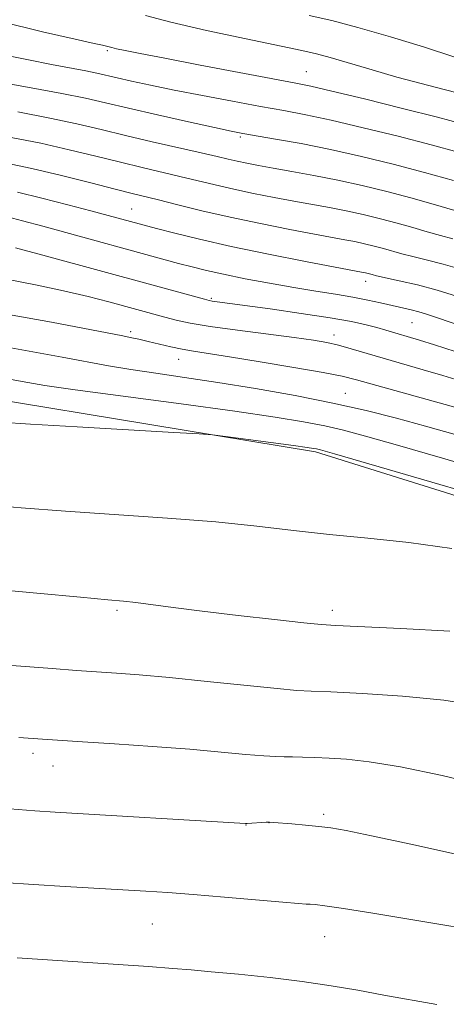
# Model space of a CAD drawing. Extents: x 2189800 to 2192700, y 334800 to 337700.
# Drawn here: x 2192303 to 2192373, y 336629 to 336789 of the extents above; entities that cross this region are included whole.
import ezdxf

# ---------------------------------------------------------------- set-up
doc = ezdxf.new("R2010")
doc.units = 0
doc.header["$MEASUREMENT"] = 0
for name, color, linetype, lineweight in [('DTM HARD BREAKLINE', 7, 'Continuous', 0), ('DTM SPOT ELEVATION', 2, 'Continuous', 13), ('INDEX CONTOUR', 41, 'Continuous', 13), ('INTERMEDIATE CONTOUR', 44, 'Continuous', 0)]:
    doc.layers.add(name, color=color, linetype=linetype, lineweight=lineweight)

msp = doc.modelspace()

# ---------------------------------------------------------------- linework, layer by layer
at = {"layer": 'DTM HARD BREAKLINE'}
msp.add_polyline3d([(2192500, 336657.895, 1145.758), (2192492.56, 336654.3, 1147.32), (2192481.41, 336653.06, 1147.91), (2192475.41, 336654.5, 1147.83), (2192466.33, 336667.11, 1146.74), (2192446.08, 336684.46, 1147.15), (2192401.67, 336703.26, 1146.74), (2192351.26, 336718.97, 1146.27), (2192297.35, 336727.85, 1145.43), (2192271.11, 336729.92, 1145.68), (2192235.58, 336725.79, 1146.37), (2192209.76, 336736.33, 1144.04), (2192181.25, 336746.87, 1142.69), (2192149.23, 336760.3, 1142.03), (2192131.26, 336768.56, 1140.38)], dxfattribs=at)
at = {"layer": 'DTM SPOT ELEVATION'}
for p in [(2192317.42, 336784.17, 1120.21), (2192349.77, 336780.75, 1119.12), (2192339.07, 336770.13, 1124.27), (2192321.36, 336758.45, 1131.11), (2192359.43, 336746.69, 1132.58), (2192334.34, 336743.95, 1135.79), (2192366.96, 336740, 1134.94), (2192321.21, 336738.5, 1139.66), (2192354.29, 336737.95, 1137.46), (2192329.03, 336734.05, 1140.72), (2192356.13, 336728.5, 1141.15), (2192318.99, 336693.24, 1150.23), (2192353.99, 336693.24, 1149.55), (2192305.35, 336670.02, 1154.4), (2192308.57, 336667.97, 1154.74), (2192352.6, 336660.11, 1155.69), (2192339.97, 336658.39, 1156.04), (2192343.72, 336658.74, 1156.02), (2192324.76, 336642.27, 1158.89), (2192352.75, 336640.22, 1158.8)]:
    msp.add_point(p, dxfattribs=at)
at = {"layer": 'INDEX CONTOUR', "flags": 128}
for points, elevation in [([(2192375.117, 336772.2910000001), (2192371.091, 336773.3580000001), (2192365.427, 336774.7960000001), (2192359.226, 336776.3340000001), (2192353.935, 336777.6190000001), (2192350.4941, 336778.4180000001), (2192347.815, 336778.9700000001), (2192332.54, 336781.8420000001), (2192326.776, 336782.9380000001), (2192322.7601, 336783.7160000001), (2192320.317, 336784.2040000001), (2192318.938, 336784.4980000001), (2192318.168, 336784.6780000001), (2192317.293, 336784.9270000001), (2192316.645, 336785.0470000001), (2192315.293, 336785.3360000001), (2192312.211, 336786.0260000001), (2192306.901, 336787.2520000001), (2192300.136, 336788.9100000001)], 1120), ([(2192375.4091, 336748.5060000001), (2192371.995, 336749.501), (2192369.267, 336750.1930000001), (2192367.083, 336750.7140000001), (2192365.302, 336751.1730000001), (2192362.296, 336752.0130000002), (2192360.776, 336752.4150000001), (2192359.21, 336752.7970000001), (2192357.642, 336753.1440000001), (2192356.034, 336753.4610000001), (2192351.122, 336754.3660000001), (2192347.08, 336755.1330000001), (2192342.301, 336756.0810000001), (2192337.369, 336757.1240000001), (2192332.806, 336758.1770000001), (2192328.874, 336759.1430000001), (2192325.769, 336759.9270000001), (2192321.442, 336760.9930000001), (2192318.712, 336761.6790000001), (2192314.743, 336762.6950000001), (2192309.983, 336763.8910000001), (2192305.1399, 336765.0401000002), (2192300.775, 336765.9691000001)], 1130), ([(2192375.622, 336725.7440000001), (2192357.932, 336730.7080000001), (2192355.605, 336731.278), (2192352.495, 336731.8870000001), (2192347.767, 336732.7140000001), (2192342.275, 336733.6300000001), (2192337.3, 336734.4310000001), (2192331.443, 336735.3320000001), (2192329.592, 336735.6610000001), (2192327.726, 336736.0660000001), (2192324.08, 336736.9430000001), (2192322.525, 336737.2990000001), (2192321.158, 336737.5890000001), (2192319.9251, 336737.8330000001), (2192308.336, 336740.0421000001), (2192301.959, 336741.2090000001)], 1140), ([(2192373.108, 336689.8810000001), (2192365.141, 336690.2840000002), (2192354.596, 336690.7770000001), (2192352.213, 336690.9399000001), (2192349.363, 336691.2290000001), (2192344.614, 336691.7440000001), (2192338.693, 336692.404), (2192332.866, 336693.0860000001), (2192328.154, 336693.6840000001), (2192322.04, 336694.5130000002), (2192320.062, 336694.7410000001), (2192317.522, 336694.9750000001), (2192313.077, 336695.3700000002), (2192305.962, 336696.0220000001), (2192297.738, 336696.7910000001)], 1150), ([(2192370.981, 336629.2030000002), (2192362.388, 336630.7430000001), (2192358.165, 336631.5110000001), (2192353.8269, 336632.2550000001), (2192349.105, 336632.952), (2192343.8951, 336633.5780000002), (2192338.735, 336634.1090000001), (2192334.327, 336634.5240000001), (2192331.057, 336634.8200000001), (2192328.049, 336635.0670000001), (2192324.112, 336635.3541000001), (2192302.745, 336636.7950000001)], 1160)]:
    msp.add_lwpolyline(points, dxfattribs=dict(at, elevation=elevation))
at = {"layer": 'INTERMEDIATE CONTOUR', "flags": 128}
for points, elevation in [([(2192374.75, 336777.202), (2192371.983, 336777.903), (2192368.456, 336778.8130000001), (2192364.5029, 336779.8830000001), (2192360.467, 336781.0460000001), (2192353.659, 336783.0670000001), (2192351.402, 336783.6800000001), (2192349.062, 336784.2120000001), (2192339.977, 336786.0860000001), (2192333.565, 336787.4510000001), (2192327.732, 336788.7810000001), (2192323.612, 336789.8640000001)], 1118), ([(2192373.7681, 336783.1980000001), (2192369.004, 336784.7270000001), (2192363.447, 336786.4300000001), (2192358.163, 336787.9620000001), (2192353.911, 336789.072), (2192350.2451, 336789.9010000001)], 1116), ([(2192374.437, 336767.6630000001), (2192370.044, 336768.8700000002), (2192364.676, 336770.2610000001), (2192358.993, 336771.6610000001), (2192353.812, 336772.8680000001), (2192349.684, 336773.7470000001), (2192346.11, 336774.4290000001), (2192342.325, 336775.1140000001), (2192337.795, 336775.9500000001), (2192332.909, 336776.8750000001), (2192328.286, 336777.7800000001), (2192324.426, 336778.5690000001), (2192321.37, 336779.2260000001), (2192319.04, 336779.7520000001), (2192315.743, 336780.5140000001), (2192313.932, 336780.8860000001), (2192308.362, 336781.9260000001), (2192304.587, 336782.6660000001), (2192300.296, 336783.5650000001)], 1122), ([(2192373.677, 336763.0590000001), (2192368.962, 336764.3930000001), (2192363.914, 336765.7280000001), (2192358.759, 336766.9890000001), (2192353.689, 336768.1180000001), (2192348.9199, 336769.0680000001), (2192344.768, 336769.8200000001), (2192339.435, 336770.7420000001), (2192337.537, 336771.1130000001), (2192334.824, 336771.6950000001), (2192330.595, 336772.6230000001), (2192325.576, 336773.7410000001), (2192320.849, 336774.8160000001), (2192317.154, 336775.6810000001), (2192313.87, 336776.4300000001), (2192310.035, 336777.2170000001), (2192305.04, 336778.1450000001), (2192295.119, 336779.9010000001)], 1124), ([(2192376.113, 336757.5520000001), (2192370.372, 336759.2400000001), (2192366.74, 336760.2669), (2192362.863, 336761.2910000001), (2192358.869, 336762.2650000001), (2192354.8709, 336763.1501000001), (2192350.996, 336763.9150000001), (2192347.433, 336764.5590000001), (2192344.384, 336765.0900000001), (2192341.985, 336765.5190000001), (2192340.107, 336765.8780000001), (2192338.556, 336766.2030000002), (2192337.092, 336766.5400000001), (2192335.296, 336766.9670000001), (2192332.706, 336767.5680000001), (2192324.724, 336769.3750000001), (2192320.374, 336770.3840000001), (2192316.408, 336771.3391000001), (2192312.482, 336772.2660000001), (2192308.062, 336773.2160000001), (2192302.861, 336774.2160000001)], 1126), ([(2192373.604, 336753.6160000001), (2192371.598, 336754.1330000001), (2192369.434, 336754.7370000001), (2192367.067, 336755.4210000001), (2192364.518, 336756.1400000001), (2192361.82, 336756.8530000001), (2192359.039, 336757.5311000001), (2192356.256, 336758.1470000001), (2192353.515, 336758.6880000001), (2192347.753, 336759.7280000001), (2192344.533, 336760.3260000001), (2192341.204, 336760.9791000001), (2192337.9629, 336761.6640000002), (2192334.949, 336762.3580000001), (2192329.237, 336763.7471000001), (2192323.083, 336765.1840000001), (2192319.543, 336766.0320000001), (2192315.576, 336767.0170000001), (2192311.233, 336768.0780000002), (2192306.601, 336769.1280000001), (2192301.818, 336770.0920000001)], 1128), ([(2192374.186, 336744.3039000001), (2192371.045, 336745.2620000001), (2192367.8359, 336746.1010000001), (2192364.88, 336746.7890000002), (2192361.1701, 336747.6090000001), (2192360.456, 336747.7830000001), (2192359.381, 336748.0630000001), (2192359.028, 336748.1410000001), (2192349.658, 336749.9320000001), (2192343.6329, 336751.121), (2192337.57, 336752.3780000001), (2192332.429, 336753.5360000001), (2192328.386, 336754.5220000001), (2192325.426, 336755.2840000002), (2192314.76, 336758.1490000001), (2192311.0079, 336759.1340000001), (2192306.802, 336760.2100000001), (2192302.803, 336761.1810000001)], 1132), ([(2192380.595, 336737.5610000001), (2192369.289, 336741.3630000001), (2192368.083, 336741.7210000001), (2192366.791, 336742.0471000001), (2192361.848, 336743.1850000001), (2192359.756, 336743.6490000001), (2192357.338, 336744.1219000001), (2192354.534, 336744.5910000001), (2192351.33, 336745.0930000001), (2192347.722, 336745.6790000001), (2192343.779, 336746.3780000001), (2192339.844, 336747.126), (2192336.334, 336747.8410000001), (2192333.534, 336748.4630000001), (2192331.205, 336749.0330000001), (2192328.981, 336749.6180000001), (2192306.916, 336755.6470000001), (2192303.652, 336756.523), (2192301.212, 336757.1580000001)], 1134), ([(2192373.964, 336735.2890000002), (2192370.5851, 336736.3890000001), (2192368.145, 336737.1560000001), (2192362.678, 336738.7870000001), (2192361.244, 336739.1920000001), (2192359.5, 336739.6370000001), (2192357.097, 336740.1510000001), (2192353.632, 336740.7650000001), (2192348.951, 336741.4870000001), (2192343.896, 336742.2131000001), (2192334.489, 336743.4940000001), (2192333.99, 336743.5800000001), (2192333.217, 336743.7720000001), (2192307.529, 336750.8050000001), (2192302.513, 336752.1560000001)], 1136), ([(2192374.793, 336730.5170000001), (2192371.978, 336731.3830000001), (2192368.786, 336732.3200000001), (2192362.278, 336734.1950000001), (2192357.067, 336735.7430000001), (2192354.994, 336736.3180000001), (2192353.119, 336736.7480000001), (2192350.93, 336737.1220000001), (2192347.824, 336737.5490000001), (2192338.567, 336738.7420000001), (2192334.131, 336739.3650000001), (2192330.894, 336739.9120000001), (2192328.604, 336740.4010000001), (2192326.761, 336740.8730000001), (2192317.6709, 336743.3460000001), (2192314.289, 336744.2200000001), (2192310.313, 336745.1650000001), (2192305.7689, 336746.1370000001), (2192301.011, 336747.0580000001)], 1138), ([(2192373.943, 336721.7940000002), (2192369.1609, 336723.1510000001), (2192364.447, 336724.4420000001), (2192359.521, 336725.6900000001), (2192354.0759, 336726.9150000001), (2192347.9429, 336728.1239000001), (2192341.532, 336729.2620000001), (2192335.395, 336730.2620000001), (2192329.975, 336731.0780000002), (2192325.285, 336731.7570000001), (2192321.229, 336732.3690000001), (2192317.644, 336732.9790000001), (2192310.085, 336734.3970000001), (2192305.342, 336735.2650000001), (2192300.532, 336736.121)], 1142), ([(2192380.218, 336715.5500000001), (2192371.899, 336717.974), (2192364.572, 336720.0880000001), (2192359.3951, 336721.5520000001), (2192355.792, 336722.501), (2192352.757, 336723.1940000001), (2192349.325, 336723.8590000001), (2192344.711, 336724.621), (2192338.176, 336725.5800000001), (2192329.446, 336726.7770000001), (2192312.217, 336729.0930000001), (2192307.266, 336729.7990000001), (2192304.514, 336730.2400000001), (2192300.592, 336730.9510000001)], 1144), ([(2192391.591, 336707.8190000001), (2192354.343, 336718.6610000001), (2192352.064, 336719.3130000001), (2192351.438, 336719.472), (2192350.955, 336719.5610000001), (2192349.885, 336719.7200000001), (2192347.6939, 336720.0190000001), (2192336.64, 336721.4710000001), (2192334.524, 336721.7310000001), (2192332.352, 336721.9060000001), (2192328.263, 336722.1440000001), (2192312.529, 336723.0370000001), (2192304.92, 336723.4830000001), (2192299.941, 336723.8080000001)], 1146), ([(2192373.443, 336703.2930000001), (2192366.456, 336704.2750000001), (2192359.775, 336704.9640000001), (2192353.521, 336705.5600000001), (2192347.686, 336706.2190000002), (2192341.745, 336706.9219000001), (2192335.048, 336707.6060000001), (2192327.19, 336708.2230000001), (2192310.626, 336709.3350000001), (2192303.434, 336709.8870000001), (2192297.151, 336710.4580000001)], 1148), ([(2192378.342, 336677.6779000001), (2192372.149, 336678.6610000001), (2192365.417, 336679.3189000001), (2192358.92, 336679.7410000001), (2192353.759, 336679.9800000001), (2192350.582, 336680.1030000001), (2192348.219, 336680.2370000001), (2192345.045, 336680.5220000001), (2192333.652, 336681.702), (2192327.521, 336682.3160000001), (2192322.576, 336682.7610000001), (2192318.907, 336683.0460000001), (2192312.413, 336683.4760000001), (2192308.449, 336683.7760000001), (2192301.881, 336684.2950000001)], 1152), ([(2192379.309, 336664.6390000001), (2192371.864, 336666.4080000001), (2192365.095, 336667.8160000001), (2192359.986, 336668.6520000001), (2192356.301, 336669.0440000002), (2192353.501, 336669.2051000001), (2192351.139, 336669.3130000001), (2192349.138, 336669.3940000001), (2192347.511, 336669.4360000001), (2192346.193, 336669.4420000001), (2192344.793, 336669.4690000002), (2192342.84, 336669.5860000001), (2192339.932, 336669.8450000001), (2192335.95, 336670.2180000001), (2192330.845, 336670.6610000001), (2192324.757, 336671.1250000001), (2192318.579, 336671.5540000001), (2192313.397, 336671.8900000001), (2192306.915, 336672.2880000001), (2192303.059, 336672.5610000001)], 1154), ([(2192374.352, 336653.5440000002), (2192366.738, 336655.2430000001), (2192360.341, 336656.6130000001), (2192356.228, 336657.4570000001), (2192353.751, 336657.898), (2192351.831, 336658.1430000001), (2192349.646, 336658.3600000001), (2192347.402, 336658.5590000001), (2192344.457, 336658.7960000001), (2192343.812, 336658.822), (2192343.22, 336658.8020000001), (2192340.147, 336658.6270000001), (2192339.895, 336658.6250000001), (2192308.9679, 336660.4270000001), (2192305.653, 336660.6570000001), (2192301.604, 336660.9670000001)], 1156), ([(2192376.248, 336641.4440000001), (2192370.979, 336642.3260000001), (2192360.56, 336644.0340000002), (2192355.804, 336644.7930000001), (2192352.7829, 336645.2450000002), (2192351.191, 336645.4450000001), (2192350.394, 336645.5040000001), (2192349.741, 336645.5270000001), (2192348.513, 336645.5991000001), (2192345.974, 336645.7999000001), (2192336.467, 336646.6440000001), (2192331.395, 336647.0810000001), (2192327.279, 336647.3990000001), (2192323.706, 336647.6330000001), (2192310.554, 336648.3671000001), (2192305.445, 336648.6850000001), (2192300.488, 336649.0380000001)], 1158)]:
    msp.add_lwpolyline(points, dxfattribs=dict(at, elevation=elevation))

doc.saveas('drawing.dxf')
